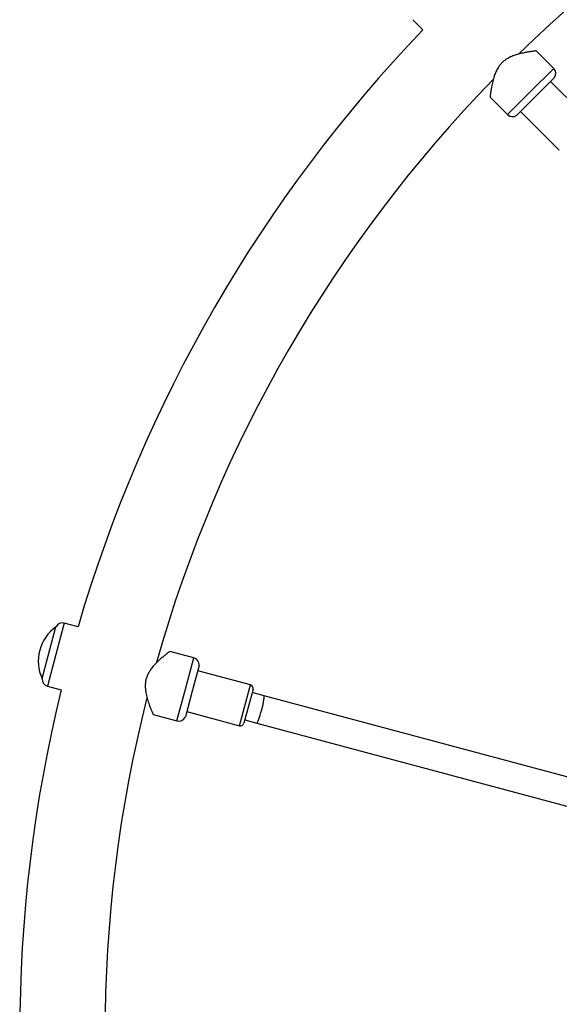
# Model space of a CAD drawing. Units: millimetres. Extents: x 0 to 21668, y 0 to 18237.
# Drawn here: x 12924 to 13230, y 6475 to 7034 of the extents above; entities that cross this region are included whole.
import ezdxf

# ---------------------------------------------------------------- set-up
doc = ezdxf.new("R2010")
doc.units = ezdxf.units.MM

msp = doc.modelspace()

# ---------------------------------------------------------------- linework, layer by layer
at = {"color": 7, "linetype": 'Continuous', "lineweight": 25, "ltscale": 100}
for p, q in [((13146.47, 7033.51), (13152.19, 7027.79)), ((13226.42, 7005.89), (13216.47, 7015.83)), ((13226.75, 7000.61), (13216.14, 6990)), ((13246.55, 6976.57), (13224.63, 6998.49)), ((13190.32, 6989.66), (13200.25, 6979.72)), ((13216.14, 6990), (13205.53, 6979.39)), ((13207.65, 6981.51), (13229.58, 6959.59)), ((12936.44, 6659.95), (12944.3, 6689.31)), ((12944.33, 6689.3), (12944.3, 6689.31)), ((12956.81, 6689.38), (12948.99, 6691.47)), ((13022.46, 6671.78), (13008.88, 6675.42)), ((13025.39, 6667.38), (13021.51, 6652.89)), ((13054.56, 6656.46), (13024.61, 6664.48)), ((12936.44, 6659.95), (12936.47, 6659.94)), ((12939.42, 6655.73), (12947.23, 6653.64)), ((13055.97, 6654.01), (13050.8, 6634.69)), ((13021.51, 6652.89), (13017.63, 6638.4)), ((13062.22, 6650.26), (13055.45, 6652.07)), ((13269.11, 6594.83), (13062.22, 6650.26)), ((12999.31, 6639.68), (13012.89, 6636.05)), ((13018.4, 6641.3), (13048.35, 6633.27)), ((13051.31, 6636.62), (13058.07, 6634.81)), ((13058.07, 6634.81), (13264.96, 6579.37))]:
    msp.add_line(p, q, dxfattribs=at)
at = {"color": 8, "linetype": 'Continuous', "lineweight": 25, "ltscale": 100}
for p, q in [((13213.33, 6992.81), (13226.42, 7005.89)), ((13200.25, 6979.72), (13213.33, 6992.81)), ((12948.99, 6691.47), (12944.2, 6673.6)), ((12944.2, 6673.6), (12939.42, 6655.73)), ((13017.67, 6653.91), (13022.46, 6671.78)), ((13012.89, 6636.05), (13017.67, 6653.91)), ((13048.35, 6633.27), (13054.56, 6656.46))]:
    msp.add_line(p, q, dxfattribs=at)
at = {"color": 7, "linetype": 'Continuous', "lineweight": 25, "ltscale": 10000}
for centre, radius, start, end in [((13747.88, 6458.26), 775.85, 105.77396, 134.23073), ((13747.88, 6458.26), 824.15, 136.28625, 163.71375), ((13223.59, 7003.06), 4, 322.1808, 45), ((13747.88, 6458.26), 775.85, 135.75997, 164.22604), ((13203.08, 6982.55), 4, 225, 307.8192), ((12958, 6669.9), 23.75, 125.2155, 164.9965), ((12947.96, 6687.61), 4, 75, 154.9213), ((12958, 6669.9), 23.75, 164.9965, 204.7845), ((13021.43, 6667.92), 4, 352.1808, 75), ((12940.45, 6659.6), 4, 175.0787, 255), ((13747.88, 6458.26), 824.15, 166.28625, 193.71375), ((13054.04, 6654.52), 2, 345, 75), ((13747.88, 6458.26), 775.85, 165.76748, 194.24176), ((13013.92, 6639.91), 4, 255, 337.8192), ((13048.86, 6635.21), 2, 255, 345)]:
    msp.add_arc(centre, radius, start, end, dxfattribs=at)
msp.add_ellipse((13060.15, 6642.54), major_axis=(2.07, 7.73), ratio=0.099606, start_param=3.141593, end_param=6.283185, dxfattribs=at)
at = {"color": 7, "linetype": 'Continuous', "lineweight": 25, "ltscale": 100}
for points in [[(13216.44, 7015.8), (13216.46, 7015.81), (13216.52, 7015.81), (13216.16, 7015.77), (13215.41, 7015.68), (13214.47, 7015.55), (13213.54, 7015.42), (13212.73, 7015.3), (13211.84, 7015.15), (13210.84, 7014.98), (13209.7, 7014.76), (13208.43, 7014.49), (13207.09, 7014.18), (13205.77, 7013.81), (13204.48, 7013.41), (13203.25, 7012.97), (13202, 7012.45), (13200.58, 7011.75), (13199.02, 7010.8), (13197.4, 7009.5), (13195.98, 7007.97), (13194.94, 7006.49), (13194.18, 7005.14), (13193.62, 7003.98), (13193.14, 7002.8), (13192.67, 7001.48), (13192.22, 7000.03), (13191.82, 6998.47), (13191.48, 6996.95), (13191.21, 6995.6), (13191, 6994.4), (13190.84, 6993.37), (13190.69, 6992.42), (13190.59, 6991.68), (13190.49, 6990.96), (13190.41, 6990.31), (13190.36, 6989.9), (13190.33, 6989.68), (13190.33, 6989.68), (13190.33, 6989.68)], [(13008.87, 6675.39), (13008.88, 6675.4), (13008.93, 6675.43), (13008.64, 6675.21), (13008.04, 6674.76), (13007.28, 6674.18), (13006.54, 6673.6), (13005.91, 6673.09), (13005.21, 6672.52), (13004.43, 6671.87), (13003.55, 6671.11), (13002.58, 6670.24), (13001.58, 6669.3), (13000.62, 6668.32), (12999.71, 6667.33), (12998.86, 6666.33), (12998.04, 6665.26), (12997.16, 6663.94), (12996.28, 6662.34), (12995.53, 6660.41), (12995.06, 6658.37), (12994.9, 6656.56), (12994.92, 6655.02), (12995.02, 6653.74), (12995.19, 6652.47), (12995.44, 6651.09), (12995.78, 6649.62), (12996.21, 6648.06), (12996.68, 6646.58), (12997.12, 6645.27), (12997.54, 6644.13), (12997.91, 6643.15), (12998.26, 6642.26), (12998.54, 6641.57), (12998.82, 6640.9), (12999.07, 6640.29), (12999.23, 6639.91), (12999.32, 6639.71), (12999.32, 6639.71), (12999.32, 6639.71)]]:
    msp.add_open_spline(points, degree=3, knots=[0, 0, 0, 0, 0.013118, 0.05573, 0.095668, 0.136084, 0.157976, 0.179986, 0.202216, 0.224546, 0.250854, 0.277303, 0.304173, 0.331184, 0.354132, 0.377186, 0.400497, 0.423976, 0.457439, 0.491343, 0.524897, 0.558978, 0.580544, 0.602286, 0.624285, 0.646402, 0.676589, 0.706994, 0.738048, 0.769323, 0.794961, 0.820746, 0.847042, 0.873541, 0.890561, 0.924789, 0.959328, 0.976383, 1, 1, 1, 1], dxfattribs=at)

doc.saveas('drawing.dxf')
